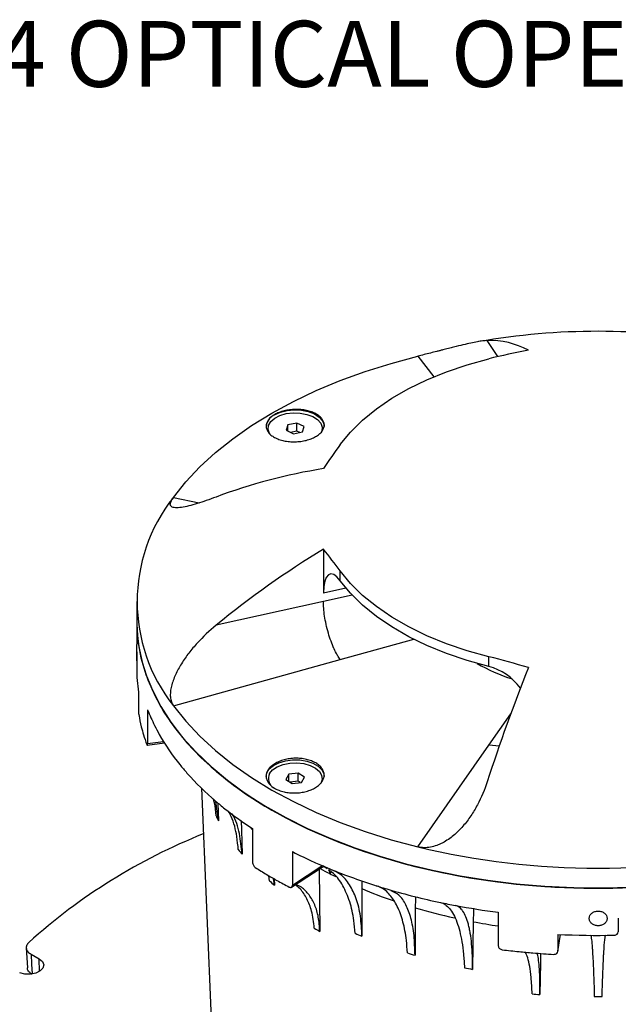
# Model space of a CAD drawing. Units: inches. Extents: x 6 to 35.7, y 5.1 to 31.1.
# Drawn here: x 26.3 to 30.8, y 23.6 to 31.1 of the extents above; entities that cross this region are included whole.
import ezdxf

# ---------------------------------------------------------------- set-up
doc = ezdxf.new("R2010")
doc.units = ezdxf.units.IN
doc.header["$LTSCALE"] = 4
doc.header["$MEASUREMENT"] = 0
doc.styles.add('SLDTEXTSTYLE0', font='TXT', dxfattribs={"width": 0.75})

msp = doc.modelspace()

# ---------------------------------------------------------------- linework, layer by layer
at = {"color": 7, "linetype": 'Continuous', "lineweight": 25}
for p, q in [((29.9013787, 28.5423705), (29.8201286, 28.6645614)), ((29.2942544, 28.5455014), (29.4151165, 28.3899485)), ((28.3090835, 28.0254102), (28.2955626, 27.9844858)), ((28.3772373, 28.0391127), (28.3090835, 28.0254102)), ((28.3090835, 27.9777487), (28.3090835, 28.0254102)), ((28.4318701, 28.0118908), (28.3772373, 28.0391127)), ((28.3772373, 27.9778722), (28.3772373, 28.0391127)), ((28.4183492, 27.9709663), (28.4318701, 28.0118908)), ((28.2955626, 27.9844858), (28.3501954, 27.9572639)), ((28.3772373, 27.9778722), (28.3285009, 27.9680736)), ((28.3501954, 27.9572639), (28.4183492, 27.9709663)), ((28.3989318, 27.9670624), (28.3772373, 27.9778722)), ((27.4400464, 27.4750899), (27.63658, 27.4330185)), ((28.5779778, 27.0819887), (28.5779778, 26.749955)), ((28.7057406, 26.8431927), (28.7057406, 26.917191)), ((28.7492227, 26.7879029), (28.5779778, 26.749955)), ((28.796647, 26.7347088), (28.5779778, 26.6862517)), ((27.1618134, 26.685615), (27.1618134, 26.5325136)), ((28.5779778, 26.6862517), (27.7642224, 26.5059235)), ((27.1618134, 26.5349632), (27.1618134, 26.5325136)), ((27.1618134, 26.5325136), (27.1618134, 26.3593349)), ((28.7057406, 26.2454979), (29.2626587, 26.3992189)), ((27.1618134, 26.2490692), (27.1618134, 26.1752769)), ((27.4400464, 25.89614), (28.7057406, 26.2454979)), ((29.8315097, 26.1933), (29.8315097, 26.2672983)), ((27.1751319, 25.9991782), (27.1751319, 25.8715937)), ((27.2447774, 25.8655437), (27.2447774, 25.6103747)), ((29.8315097, 25.5956052), (29.9987364, 25.8352379)), ((27.2420058, 25.5969933), (27.3717609, 25.6135996)), ((27.2447774, 25.6103747), (27.3642511, 25.6256651)), ((29.2942544, 24.8257285), (29.8315097, 25.5956052)), ((29.9133803, 25.5897289), (29.8315097, 25.5956052)), ((28.3867369, 25.3843477), (28.3159916, 25.3761138)), ((28.4344617, 25.3530958), (28.3867369, 25.3843477)), ((28.3867369, 25.3231071), (28.3867369, 25.3843477)), ((28.3159916, 25.3761138), (28.292971, 25.3366281)), ((28.292971, 25.3366281), (28.3406958, 25.3053762)), ((28.3159916, 25.3215534), (28.3159916, 25.3761138)), ((28.3867369, 25.3231071), (28.3246533, 25.3158814)), ((28.3406958, 25.3053762), (28.4114411, 25.31361)), ((28.4027794, 25.3126019), (28.3867369, 25.3231071)), ((28.4114411, 25.31361), (28.4344617, 25.3530958)), ((27.6522146, 25.2714185), (27.7701951, 22.513562)), ((27.7828346, 25.0242682), (27.7615943, 25.1708214)), ((27.7783801, 25.1580047), (27.7828346, 25.0242682)), ((28.0404684, 24.9569785), (28.0244978, 24.9755204)), ((28.0404684, 24.964033), (28.0404684, 24.708864)), ((28.3426432, 24.7895912), (28.3426432, 24.5344222)), ((28.3363237, 24.5202101), (28.5607146, 24.6666263)), ((28.3426432, 24.5344222), (28.5670425, 24.6808438)), ((28.6063424, 24.6586828), (28.5738262, 24.6823169)), ((28.1688254, 24.5674035), (28.1644038, 24.6068059)), ((28.2062892, 24.5365165), (28.2005039, 24.5859657)), ((28.2053776, 24.5831522), (28.2062892, 24.5365165)), ((29.9042747, 24.3302485), (29.9042747, 24.0750795)), ((30.8144812, 24.2842775), (30.8144812, 24.1822099)), ((30.3565344, 24.0317639), (30.3761974, 24.1615088)), ((30.3567683, 24.1624586), (30.3567683, 24.0348741)), ((30.3567683, 24.0348741), (30.3759616, 24.1615199)), ((26.3247531, 24.0602634), (26.3330718, 23.9077084)), ((26.3610026, 24.0117369), (26.4219782, 23.9765364)), ((26.4249008, 23.8815791), (26.4219782, 23.9765364))]:
    msp.add_line(p, q, dxfattribs=at)
at = {"color": 7, "linetype": 'Continuous', "lineweight": 25, "flags": 128}
for points in [[(27.4400464, 27.4750899), (27.5340991, 27.5924168), (27.6409568, 27.7060313), (27.7601819, 27.8154681), (27.8912863, 27.9202793), (28.0337333, 28.0200358), (28.1869396, 28.1143292), (28.3502782, 28.2027733), (28.5230802, 28.2850062), (28.7046382, 28.3606912), (28.8942089, 28.4295183), (29.0910162, 28.491206), (29.2942544, 28.5455014)], [(28.7057406, 27.8758392), (28.7836186, 27.9703313), (28.875163, 28.0606483), (28.9797076, 28.1461327), (29.0964918, 28.2261627), (29.2246657, 28.300156), (29.3632968, 28.367574), (29.5113763, 28.4279264), (29.6678267, 28.4807738), (29.8315097, 28.5257319)], [(28.1730196, 27.9547582), (28.1701212, 27.9592655), (28.1592673, 27.9895174), (28.1623463, 28.0203602), (28.1791483, 28.049692), (28.2085283, 28.075514), (28.2484841, 28.0960663), (28.2962928, 28.1099484), (28.3486963, 28.1162142), (28.4021234, 28.1144368), (28.4529331, 28.1047372), (28.4976628, 28.0877765), (28.5332643, 28.0647105), (28.5573114, 28.0371111), (28.5681654, 28.0068592), (28.5650864, 27.9760164), (28.5608995, 27.96582)], [(28.2081528, 28.102083), (28.2517272, 28.1215952), (28.3023383, 28.1342386), (28.356806, 28.1392188), (28.4117079, 28.1362228), (28.4635943, 28.1254389), (28.509205, 28.1075447), (28.5456741, 28.0836646), (28.5707101, 28.055299), (28.58274, 28.0242302), (28.5837163, 28.0122781)], [(28.7057406, 26.8431927), (28.6808153, 26.871961), (28.6568479, 26.8893632), (28.6347594, 26.8947306), (28.6153986, 26.8878569), (28.5995097, 26.8690063), (28.5877031, 26.8389033), (28.5804327, 26.7987045), (28.5779778, 26.749955)], [(29.8315097, 26.2672983), (29.6678267, 26.3122563), (29.5113763, 26.3651038), (29.3632968, 26.4254561), (29.2246657, 26.4928742), (29.0964918, 26.5668674), (28.9797076, 26.6468974), (28.875163, 26.7323819), (28.7836186, 26.8226988), (28.7057406, 26.917191)], [(29.8315097, 26.1933), (29.6678267, 26.238258), (29.5113763, 26.2911055), (29.3632968, 26.3514578), (29.2246657, 26.4188759), (29.0964918, 26.4928691), (28.9797076, 26.5728991), (28.875163, 26.6583836), (28.7836186, 26.7487005), (28.7057406, 26.8431927)], [(27.1618134, 26.5349632), (27.1619941, 26.5144302), (27.1711335, 26.3876086), (27.1940491, 26.2613685), (27.2306503, 26.1362082), (27.2807928, 26.0126216), (27.3442786, 25.8910964), (27.4208572, 25.7721123), (27.5102263, 25.6561388), (27.6120334, 25.5436336), (27.7258765, 25.4350407), (27.8513065, 25.3307888), (27.9878282, 25.2312891), (28.1349029, 25.1369345), (28.2919502, 25.0480972), (28.4583502, 24.965128), (28.6334463, 24.8883541), (28.8165475, 24.8180787), (29.0069311, 24.754579), (29.2038457, 24.6981057), (29.4065143, 24.6488816), (29.6141369, 24.607101), (29.8258943, 24.5729288), (30.0409506, 24.5464999), (30.2584572, 24.5279185), (30.4775557, 24.517258), (30.6973814, 24.5145605), (30.9170667, 24.5198366)], [(27.1618134, 26.5325136), (27.1635404, 26.4690479), (27.1773465, 26.342367), (27.2049042, 26.2164366), (27.2461047, 26.0917536), (27.3007855, 25.9688101), (27.3687307, 25.8480912), (27.4496722, 25.7300735), (27.5432905, 25.6152226), (27.6492163, 25.5039918), (27.7670314, 25.3968202), (27.8962708, 25.2941306), (28.0364246, 25.1963283), (28.1869396, 25.1037994), (28.3472219, 25.0169089), (28.5166387, 24.9359998), (28.6945216, 24.8613915), (28.8801684, 24.7933783), (29.0728466, 24.7322286), (29.2717958, 24.6781839), (29.4762307, 24.6314574), (29.6853445, 24.5922334), (29.898312, 24.5606669), (30.1142928, 24.5368824), (30.3324343, 24.5209736), (30.5518757, 24.5130036), (30.771751, 24.5130036), (30.9911925, 24.5209736)], [(27.1618134, 26.5325136), (27.1619941, 26.5119806), (27.1711335, 26.385159), (27.1940491, 26.2589189), (27.2306503, 26.1337586), (27.2807928, 26.010172), (27.3442786, 25.8886468), (27.4208572, 25.7696627), (27.5102263, 25.6536892), (27.6120334, 25.541184), (27.7258765, 25.4325911), (27.8513065, 25.3283391), (27.9878282, 25.2288395), (28.1349029, 25.1344849), (28.2919502, 25.0456476), (28.4583502, 24.9626783), (28.6334463, 24.8859045), (28.8165475, 24.8156291), (29.0069311, 24.7521294), (29.2038457, 24.6956561), (29.4065143, 24.646432), (29.6141369, 24.6046514), (29.8258943, 24.5704792), (30.0409506, 24.5440503), (30.2584572, 24.5254689), (30.4775557, 24.5148084), (30.6973814, 24.5121109), (30.9170667, 24.517387)], [(27.1618134, 26.5325136), (27.1635404, 26.4690479), (27.1773465, 26.342367), (27.2049042, 26.2164366), (27.2461047, 26.0917536), (27.3007855, 25.9688101), (27.3687307, 25.8480912), (27.4496722, 25.7300735), (27.5432905, 25.6152226), (27.6492163, 25.5039918), (27.7670314, 25.3968202), (27.8962708, 25.2941306), (28.0364246, 25.1963283), (28.1869396, 25.1037994), (28.3472219, 25.0169089), (28.5166387, 24.9359998), (28.6945216, 24.8613915), (28.8801684, 24.7933783), (29.0728466, 24.7322286), (29.2717958, 24.6781839), (29.4762307, 24.6314574), (29.6853445, 24.5922334), (29.898312, 24.5606669), (30.1142928, 24.5368824), (30.3324343, 24.5209736), (30.5518757, 24.5130036), (30.771751, 24.5130036), (30.9911925, 24.5209736)], [(27.4400464, 25.89614), (27.5340991, 25.7788131), (27.6409568, 25.6651986), (27.7601819, 25.5557618), (27.8912863, 25.4509506), (28.0337333, 25.3511941), (28.1869396, 25.2569008), (28.3502782, 25.1684566), (28.5230802, 25.0862237), (28.7046382, 25.0105387), (28.8942089, 24.9417116), (29.0910162, 24.880024), (29.2942544, 24.8257285)], [(28.1437163, 25.3589518), (28.1490147, 25.3866567), (28.1676949, 25.4166101), (28.1986919, 25.4429406), (28.240058, 25.4639937), (28.289194, 25.4784467), (28.3430125, 25.4853914), (28.3981319, 25.4843914), (28.4510889, 25.4755096), (28.4985559, 25.4593041), (28.5375504, 25.436793), (28.5656224, 25.4093909), (28.5810078, 25.3788195), (28.5837163, 25.3589518)], [(28.1694254, 25.3826116), (28.1929703, 25.4103549), (28.2281512, 25.433635), (28.2725706, 25.4508653), (28.3232015, 25.4608717), (28.3765934, 25.4629722), (28.4291078, 25.4570237), (28.4771658, 25.4434315), (28.5174924, 25.423122), (28.5473395, 25.3974792), (28.5646729, 25.3682506), (28.5683115, 25.3374282), (28.5580437, 25.3071748)], [(27.954485, 25.0258796), (27.956456, 24.9521738), (27.9613142, 24.7707728)], [(28.5452642, 24.6565448), (28.5477689, 24.4262998), (28.5504013, 24.1852704)], [(28.8687709, 24.5089273), (28.8694359, 24.3288124), (28.8701076, 24.1481778)], [(29.2742158, 24.3644196), (29.27341, 24.1842983), (29.2726056, 24.0036577)], [(29.713828, 24.2583058), (29.7115713, 24.0780454), (29.7093106, 23.8972655)], [(26.4219782, 23.9765364), (26.4463824, 23.9560602), (26.456497, 23.9319011), (26.4509857, 23.907251), (26.4305766, 23.8853663), (26.3979661, 23.8691383), (26.3574623, 23.8607109), (26.3144164, 23.8611975), (26.2745152, 23.8705338)], [(26.3610026, 24.0117369), (26.365035, 23.9376305), (26.3690902, 23.8631224)], [(30.2255784, 24.0179159), (30.2240991, 23.9476609), (30.2190163, 23.7061719)]]:
    msp.add_lwpolyline(points, dxfattribs=at)
at = {"color": 7, "linetype": 'Continuous', "lineweight": 25}
for centre, radius, start, end in [((30.6618134, 23.4141077), 5.32, 80.187433, 99.81287881), ((29.8394352, 28.0500104), 0.6148542, 61.53374176, 91.79940136), ((31.1195152, 23.2741366), 5.4072369, 100.51750673, 103.78034471), ((28.2493424, 28.0045093), 0.1059114, 112.88643693, 175.79342211), ((32.6040619, 25.013974), 4.8360295, 143.71658052, 146.35832627), ((29.2385492, 23.5528875), 4.192599, 99.06509818, 110.58825999), ((28.4365974, 26.685615), 1.2713712, 141.61347899, 218.38652101), ((32.1804472, 21.1303132), 6.9570272, 121.18595759, 129.40412804), ((25.5162169, 24.5763717), 3.9563236, 36.27527049, 39.2954585), ((30.4714531, 27.5008026), 1.4764343, 240.46802256, 251.7305975), ((28.4893809, 20.7945321), 5.6349338, 73.04652338, 76.22084993), ((28.3361421, 26.1755398), 1.1743288, 180.01282251, 188.63740251), ((43.3500559, 20.9250968), 14.2255393, 158.30156807, 162.00828371), ((29.7272206, 25.7840805), 0.4222994, 35.40422466, 75.70258151), ((28.3777233, 26.0288842), 1.2164121, 189.50029248, 193.89902179), ((28.537679, 26.3629538), 1.3852839, 201.04292577, 206.44958606), ((28.4135179, 26.0376193), 1.2532569, 193.89358378, 196.79068532), ((28.6211488, 26.4038109), 1.4782149, 206.42641222, 209.38483848), ((28.7845193, 26.5006504), 1.6680886, 209.5297531, 219.08534955), ((28.4532216, 26.0496974), 1.2947571, 196.79483028, 200.20623579), ((28.9676345, 26.6432719), 1.9001497, 218.94223899, 221.44463341), ((29.1710972, 26.8295944), 2.1759963, 221.57616546, 229.5789442), ((28.2429315, 25.3442418), 0.082918, 152.4356813, 240.42072986), ((29.37929, 27.0654857), 2.4905786, 229.45137455, 231.54071758), ((29.5559831, 27.2927346), 2.7784233, 231.60216469, 236.94399521), ((28.9005088, 25.6392728), 1.2757062, 206.98928999, 208.82196071), ((29.325268, 20.7850077), 4.4594816, 111.8292549, 131.9675742), ((29.1995536, 25.8459635), 1.6398999, 219.41836521, 220.96850719), ((30.0520224, 28.1392559), 3.7606158, 242.96416388, 245.74217198), ((30.6618134, 30.5402197), 5.8758512, 256.54142539, 283.45857461), ((30.1532726, 28.361704), 4.0050211, 245.72902459, 247.25120933), ((29.7520884, 27.3090604), 3.1343355, 237.35398105, 239.24608448), ((30.0171789, 27.2907872), 3.0087239, 240.89366374, 242.46291927), ((28.5509151, 24.6795048), 0.0161829, 307.2680602, 4.74632366), ((30.3009296, 28.724499), 4.3966937, 247.30488758, 252.31081035), ((29.8368628, 27.4511867), 3.2998243, 239.24302622, 240.76235032), ((29.5548459, 26.2103805), 2.1495176, 229.84891733, 231.14317481), ((29.9189106, 27.5980362), 3.4680403, 240.76451692, 242.53320422), ((30.0744986, 27.4002707), 3.1323045, 242.45908938, 243.37840842), ((30.3224618, 27.9568574), 3.7418497, 247.13909814, 251.02393577), ((30.4204254, 29.0850716), 4.776529, 252.25941391, 253.6129209), ((30.5146298, 29.4166434), 5.12121, 253.6483547, 258.17005642), ((30.5275877, 28.6006465), 4.417755, 253.51810253, 257.51102316), ((30.5813351, 29.7195065), 5.4313165, 258.13630664, 259.37871452), ((30.6196496, 29.9304576), 5.6457155, 259.39113363, 262.72041882), ((29.951038, 26.6592752), 2.8429708, 239.5213762, 240.48400033), ((30.6176134, 29.026166), 4.852764, 259.26648414, 261.54709845), ((30.2228615, 27.3291338), 3.4566493, 246.01865624, 246.96157767), ((30.6618185, 30.209037), 6.0542684, 267.1118729, 271.14931423), ((30.6459254, 29.8479832), 5.8456603, 263.0127938, 264.26155368), ((30.4534425, 27.9534596), 4.122537, 252.51695062, 253.35538419), ((30.6528979, 29.9167596), 5.9147892, 264.26096467, 265.29059241), ((30.6579405, 29.9787643), 5.9769986, 265.29121641, 266.81299844), ((30.5923297, 28.5010277), 4.6876805, 258.37270392, 259.14231724), ((30.6541231, 28.783511), 5.0959484, 264.44959916, 265.10195793), ((30.6618134, 28.9151125), 5.2235817, 269.67785572, 270.32214428)]:
    msp.add_arc(centre, radius, start, end, dxfattribs=at)
for major_axis, ratio, start_param, end_param in [((2.4795255, 112.611888), 0.015566078, 1.58655247, 1.587069977), ((2.724815, 112.8483085), 0.011876256, 1.587525623, 1.588261345), ((2.901655, 113.1039246), 0.007913902, 1.588162061, 1.589077128)]:
    msp.add_ellipse((30.6618134, 26.3028614), major_axis=major_axis, ratio=ratio, start_param=start_param, end_param=end_param, dxfattribs=at)
for points, knots in [([(29.8201286, 28.6645614), (29.8004726, 28.663388), (29.7759114, 28.6600918), (29.730668, 28.6518698), (29.7141665, 28.6485776), (29.6777409, 28.6407743), (29.6576527, 28.6362226), (29.6141988, 28.6259604), (29.5908121, 28.6202488), (29.5523771, 28.6106636), (29.5390924, 28.6073204), (29.5117174, 28.6003919), (29.4975901, 28.5967974), (29.4756119, 28.5911945), (29.468154, 28.5892916), (29.4529435, 28.5854104), (29.4451799, 28.5834294), (29.4218092, 28.5774713), (29.4059997, 28.5734477), (29.3738437, 28.5653069), (29.3573586, 28.5611556), (29.3253343, 28.5531578), (29.3096308, 28.5492693), (29.2942544, 28.5455014)], [0, 0, 0, 0, 0.25, 0.25, 0.375, 0.375, 0.5, 0.5, 0.625, 0.625, 0.6875, 0.6875, 0.75, 0.75, 0.78125, 0.78125, 0.8125, 0.8125, 0.875, 0.875, 0.9375, 0.9375, 1, 1, 1, 1]), ([(28.3645422, 28.141888), (28.3790767, 28.1421369), (28.3933622, 28.1415869), (28.414432, 28.1396139), (28.4213951, 28.1387635), (28.4351983, 28.1366686), (28.4420573, 28.1354178), (28.4620048, 28.1311501), (28.4746131, 28.127606), (28.4984622, 28.119134), (28.5097478, 28.1141594), (28.5299635, 28.1032188), (28.5390276, 28.0972167), (28.5510212, 28.0873967), (28.5547433, 28.0839865), (28.5614843, 28.0770417), (28.5645266, 28.0734888), (28.5726839, 28.0625927), (28.5768564, 28.054961), (28.5824091, 28.0392672), (28.5837572, 28.0313537), (28.5836736, 28.0153952), (28.5821964, 28.0072642), (28.5764868, 27.9914641), (28.5722867, 27.9837585), (28.5639582, 27.9724918), (28.5608209, 27.9687654), (28.5539629, 27.961544), (28.5502433, 27.958044), (28.5382345, 27.9478676), (28.5291031, 27.9415117), (28.5085028, 27.9296892), (28.4973276, 27.9243962), (28.4794124, 27.9174011), (28.4732413, 27.9152247), (28.4604925, 27.911189), (28.4538846, 27.909324), (28.4338532, 27.9043266), (28.420122, 27.9017466), (28.3919156, 27.898072), (28.37733, 27.8969893), (28.3486158, 27.8964361), (28.3343535, 27.896937), (28.3131049, 27.8988789), (28.3060388, 27.89973), (28.2922659, 27.9017967), (28.2855194, 27.9030151), (28.2656923, 27.9072164), (28.2529541, 27.9107635), (28.2289138, 27.9192784), (28.2178621, 27.9241465), (28.1976367, 27.9350675), (28.1883835, 27.941198), (28.1724678, 27.9542468), (28.1657481, 27.9611678), (28.1547897, 27.9758036), (28.1505859, 27.9835337), (28.1450684, 27.9991257), (28.1436822, 28.007069), (28.1437517, 28.0232591), (28.1452179, 28.0313019), (28.1494627, 28.0431466), (28.151221, 28.047066), (28.1554376, 28.0548458), (28.1579123, 28.0587254), (28.1662594, 28.070048), (28.1730559, 28.0772253), (28.1890728, 28.090849), (28.1983993, 28.0973388), (28.2187755, 28.1090385), (28.2298767, 28.1143147), (28.2479207, 28.121355), (28.2541901, 28.1235594), (28.2669303, 28.1275769), (28.2734306, 28.1294032), (28.2933151, 28.1343449), (28.3071242, 28.1369343), (28.3356173, 28.1405977), (28.3500076, 28.141639), (28.3645422, 28.141888)], [0, 0, 0, 0, 0.03125, 0.03125, 0.046875, 0.046875, 0.0625, 0.0625, 0.09375, 0.09375, 0.125, 0.125, 0.15625, 0.15625, 0.171875, 0.171875, 0.1875, 0.1875, 0.21875, 0.21875, 0.25, 0.25, 0.28125, 0.28125, 0.3125, 0.3125, 0.328125, 0.328125, 0.34375, 0.34375, 0.375, 0.375, 0.40625, 0.40625, 0.421875, 0.421875, 0.4375, 0.4375, 0.46875, 0.46875, 0.5, 0.5, 0.53125, 0.53125, 0.546875, 0.546875, 0.5625, 0.5625, 0.59375, 0.59375, 0.625, 0.625, 0.65625, 0.65625, 0.6875, 0.6875, 0.71875, 0.71875, 0.75, 0.75, 0.78125, 0.78125, 0.796875, 0.796875, 0.8125, 0.8125, 0.84375, 0.84375, 0.875, 0.875, 0.90625, 0.90625, 0.921875, 0.921875, 0.9375, 0.9375, 0.96875, 0.96875, 1, 1, 1, 1]), ([(27.7642224, 27.477712), (27.7130166, 27.4583253), (27.6651993, 27.4416036), (27.5990449, 27.42131), (27.5779337, 27.4153567), (27.5379056, 27.4054736), (27.5188644, 27.4015264), (27.4845398, 27.3965344), (27.4691537, 27.3954415), (27.4495449, 27.3967244), (27.443649, 27.3976467), (27.4334285, 27.4006213), (27.4290821, 27.4026732), (27.4239091, 27.4067717), (27.4224101, 27.4083087), (27.4199129, 27.4117668), (27.4189163, 27.4136923), (27.4167981, 27.420003), (27.4165167, 27.4249437), (27.418558, 27.4365445), (27.4209389, 27.4432843), (27.4284256, 27.4580957), (27.4335195, 27.4662134), (27.4400464, 27.4750899)], [0, 0, 0, 0, 0.25, 0.25, 0.375, 0.375, 0.5, 0.5, 0.625, 0.625, 0.6875, 0.6875, 0.75, 0.75, 0.78125, 0.78125, 0.8125, 0.8125, 0.875, 0.875, 0.9375, 0.9375, 1, 1, 1, 1]), ([(28.5869482, 26.5757721), (28.5838351, 26.5964392), (28.5815744, 26.6162476), (28.578647, 26.6532874), (28.5779778, 26.6705234), (28.5779778, 26.6862517)], [0, 0, 0, 0, 0.1249998632, 0.1249998632, 0.2499998632, 0.2499998632, 0.2499998632, 0.2499998632]), ([(27.7642224, 26.5059235), (27.7130166, 26.4638424), (27.6651993, 26.418763), (27.5990449, 26.3462324), (27.5779337, 26.3212269), (27.5379056, 26.2692878), (27.5188644, 26.2421471), (27.4845398, 26.1869843), (27.4691537, 26.1588896), (27.4495449, 26.1157966), (27.443649, 26.1013806), (27.4334285, 26.0727487), (27.4290821, 26.0584895), (27.4239091, 26.0372126), (27.4224101, 26.030139), (27.4199129, 26.0160354), (27.4189163, 26.0089972), (27.4167981, 25.9883246), (27.4165167, 25.975012), (27.418558, 25.9494863), (27.4209389, 25.9371929), (27.4284256, 25.9150298), (27.4335195, 25.9050166), (27.4400464, 25.89614)], [0, 0, 0, 0, 0.25, 0.25, 0.375, 0.375, 0.5, 0.5, 0.625, 0.625, 0.6875, 0.6875, 0.75, 0.75, 0.78125, 0.78125, 0.8125, 0.8125, 0.875, 0.875, 0.9375, 0.9375, 1, 1, 1, 1]), ([(27.1624739, 26.2645881), (27.1624679, 26.2687313), (27.1624525, 26.2793769), (27.1623041, 26.2994347), (27.1620683, 26.3226865), (27.1618796, 26.3431038), (27.1617904, 26.3558611), (27.1618145, 26.3592569), (27.161815, 26.3593348)], [0, 0, 0, 0, 0.136733385, 0.351319079, 0.565890862, 0.78042717, 0.994961803, 1, 1, 1, 1]), ([(27.1622493, 26.3040773), (27.1622154, 26.3002442), (27.162114, 26.2887665), (27.1619216, 26.2704445), (27.1617971, 26.2522401), (27.1618219, 26.2398606), (27.1619891, 26.2346763), (27.1622208, 26.2373764), (27.1624288, 26.2472248), (27.1624589, 26.2588003), (27.1624739, 26.2645881)], [0, 0, 0, 0, 0.066895359, 0.200310654, 0.333717391, 0.467142244, 0.600583576, 0.73401046, 0.86700482, 1, 1, 1, 1]), ([(28.6840251, 26.278916), (28.6835147, 26.2797941), (28.6830038, 26.2806798), (28.6745829, 26.2953887), (28.6665754, 26.3110033), (28.658362, 26.3289687), (28.6580125, 26.3297369), (28.6576633, 26.3305082)], [0.7444397223, 0.7444397223, 0.7444397223, 0.7444397223, 0.7525201639, 0.7525201639, 0.8775201639, 0.8775201639, 0.8830804416, 0.8830804416, 0.8830804416, 0.8830804416]), ([(27.1751319, 25.8715937), (27.1751319, 25.868224), (27.1752024, 25.8644507), (27.1754777, 25.856471), (27.1756823, 25.852308), (27.176458, 25.8402784), (27.1772018, 25.8328548), (27.1779945, 25.8281122)], [0, 0, 0, 0, 0.25, 0.25, 0.5, 0.5, 1, 1, 1, 1]), ([(27.2381498, 25.6024878), (27.239007, 25.6001575), (27.2398554, 25.5985346), (27.2414522, 25.5968242), (27.2421897, 25.5967631), (27.2440393, 25.5989425), (27.2447774, 25.6036354), (27.2447774, 25.6103747)], [0, 0, 0, 0, 0.25, 0.25, 0.5, 0.5, 1, 1, 1, 1]), ([(28.36435, 25.4974208), (28.3788838, 25.4977032), (28.3931716, 25.497129), (28.4142492, 25.4950334), (28.4212157, 25.4941277), (28.435027, 25.491892), (28.4418903, 25.4905554), (28.4618517, 25.4859896), (28.4744711, 25.482192), (28.4983454, 25.4731011), (28.5096437, 25.4677581), (28.5298831, 25.4559985), (28.5389591, 25.4495426), (28.5509698, 25.4389742), (28.5546961, 25.4353046), (28.5614452, 25.42783), (28.5644915, 25.4240055), (28.57266, 25.4122747), (28.5768402, 25.4040534), (28.5824011, 25.3871621), (28.5837534, 25.3786443), (28.5836777, 25.3614701), (28.5822038, 25.3527227), (28.5765049, 25.3357397), (28.5723109, 25.3274597), (28.5639911, 25.31536), (28.5608569, 25.3113596), (28.5540095, 25.3036147), (28.5502954, 25.2998621), (28.5383026, 25.2889549), (28.5291816, 25.2821478), (28.5085991, 25.2694991), (28.4974444, 25.26385), (28.4795469, 25.2563898), (28.4733813, 25.2540706), (28.4606417, 25.2497746), (28.4540391, 25.2477921), (28.4340253, 25.2424883), (28.4203024, 25.2397607), (28.3921047, 25.235902), (28.3775214, 25.2347843), (28.3488073, 25.2342754), (28.3345415, 25.234854), (28.3132822, 25.2369964), (28.3062124, 25.2379286), (28.2924316, 25.240182), (28.2856804, 25.2415063), (28.2658381, 25.246062), (28.2530862, 25.2498965), (28.2290229, 25.2590771), (28.2179591, 25.2643169), (28.1977096, 25.2760563), (28.1884445, 25.2826393), (28.1725112, 25.2966346), (28.1657831, 25.3040521), (28.157553, 25.3158098), (28.1551116, 25.3198584), (28.1509474, 25.3280398), (28.1492201, 25.3321704), (28.1450755, 25.3446793), (28.1436853, 25.3531735), (28.1437484, 25.3704841), (28.1452106, 25.379072), (28.149449, 25.3917274), (28.1512052, 25.3959152), (28.1554176, 25.4042285), (28.1578899, 25.4083734), (28.1662249, 25.4204661), (28.1730128, 25.4281341), (28.1890133, 25.4426959), (28.198329, 25.4496335), (28.2186791, 25.4621456), (28.2297684, 25.467793), (28.2477975, 25.4753353), (28.2540603, 25.4776972), (28.2667865, 25.4820041), (28.2732806, 25.4839634), (28.2931487, 25.4892689), (28.3069529, 25.4920552), (28.3354304, 25.496007), (28.3498163, 25.4971384), (28.36435, 25.4974208)], [0, 0, 0, 0, 0.03125, 0.03125, 0.046875, 0.046875, 0.0625, 0.0625, 0.09375, 0.09375, 0.125, 0.125, 0.15625, 0.15625, 0.171875, 0.171875, 0.1875, 0.1875, 0.21875, 0.21875, 0.25, 0.25, 0.28125, 0.28125, 0.3125, 0.3125, 0.328125, 0.328125, 0.34375, 0.34375, 0.375, 0.375, 0.40625, 0.40625, 0.421875, 0.421875, 0.4375, 0.4375, 0.46875, 0.46875, 0.5, 0.5, 0.53125, 0.53125, 0.546875, 0.546875, 0.5625, 0.5625, 0.59375, 0.59375, 0.625, 0.625, 0.65625, 0.65625, 0.6875, 0.6875, 0.703125, 0.703125, 0.71875, 0.71875, 0.75, 0.75, 0.78125, 0.78125, 0.796875, 0.796875, 0.8125, 0.8125, 0.84375, 0.84375, 0.875, 0.875, 0.90625, 0.90625, 0.921875, 0.921875, 0.9375, 0.9375, 0.96875, 0.96875, 1, 1, 1, 1]), ([(29.8201286, 25.3190741), (29.8004726, 25.2587797), (29.7759114, 25.2002748), (29.730668, 25.1156726), (29.7141665, 25.088006), (29.6777409, 25.0339872), (29.6576527, 25.0074509), (29.6141988, 24.9575584), (29.5908121, 24.9340823), (29.5523771, 24.9018574), (29.5390924, 24.8917069), (29.5117174, 24.8729781), (29.4975901, 24.8643653), (29.4756119, 24.8527898), (29.468154, 24.8491562), (29.4529435, 24.8423917), (29.4451799, 24.8392601), (29.4218092, 24.8308564), (29.4059997, 24.826508), (29.3738437, 24.8207239), (29.3573586, 24.8193216), (29.3253343, 24.8199678), (29.3096308, 24.8219606), (29.2942544, 24.8257285)], [0, 0, 0, 0, 0.25, 0.25, 0.375, 0.375, 0.5, 0.5, 0.625, 0.625, 0.6875, 0.6875, 0.75, 0.75, 0.78125, 0.78125, 0.8125, 0.8125, 0.875, 0.875, 0.9375, 0.9375, 1, 1, 1, 1]), ([(27.763738, 25.0603267), (27.7618216, 25.09421), (27.7593201, 25.1384366), (27.7466434, 25.1795637), (27.7436787, 25.1891821)], [0, 0, 0, 0, 0.766130794, 1, 1, 1, 1]), ([(27.9326816, 24.8046629), (27.9294103, 24.8377481), (27.9207494, 24.9253443), (27.8966114, 25.0250537), (27.864064, 25.0830378), (27.8566455, 25.0962541)], [0, 0, 0, 0, 0.319082186, 0.844798134, 1, 1, 1, 1]), ([(27.9613142, 24.7707728), (27.95593, 24.8231247), (27.9450054, 24.9293465), (27.9151106, 25.0305976), (27.8871612, 25.0736891), (27.8864128, 25.0748429)], [0, 0, 0, 0, 0.486072169, 0.986238897, 1, 1, 1, 1]), ([(28.0404684, 24.708864), (28.0404684, 24.7054944), (28.0410061, 24.7018368), (28.0430842, 24.6943052), (28.0446227, 24.690474), (28.0503657, 24.6796852), (28.0557558, 24.6734293), (28.0612797, 24.6698891)], [0, 0, 0, 0, 0.25, 0.25, 0.5, 0.5, 1, 1, 1, 1]), ([(28.5606301, 24.6663218), (28.5677989, 24.6706732), (28.5762123, 24.6757802), (28.5812124, 24.6763294), (28.5819522, 24.6764106)], [0, 0, 0, 0, 0.852057995, 1, 1, 1, 1]), ([(28.8179439, 24.1708699), (28.8153981, 24.203289), (28.8086581, 24.2891212), (28.7802741, 24.4145047), (28.7277039, 24.5338374), (28.6720521, 24.6144388), (28.6294898, 24.6426872), (28.6163632, 24.6513993)], [0, 0, 0, 0, 0.148704737, 0.393708862, 0.645817954, 0.89076694, 1, 1, 1, 1]), ([(28.6261779, 24.6229161), (28.6259405, 24.6291764), (28.6255723, 24.6388842), (28.6221966, 24.6456337), (28.6209977, 24.6480307)], [0, 0, 0, 0, 0.6448698394, 1, 1, 1, 1]), ([(28.636173, 24.6370007), (28.6358576, 24.636391), (28.6346508, 24.6340578), (28.6327035, 24.6307955), (28.6306698, 24.6274779), (28.6293045, 24.6254232), (28.628376, 24.6241671), (28.6276595, 24.6233681), (28.6271126, 24.6229208), (28.6266295, 24.6227938), (28.6263588, 24.6228303), (28.6262155, 24.6228983), (28.6261779, 24.6229161)], [0, 0, 0, 0, 0.113138944, 0.432969772, 0.63845884, 0.769657909, 0.853586604, 0.907800948, 0.958776914, 0.978922353, 0.994477687, 1, 1, 1, 1]), ([(28.8701076, 24.1481778), (28.8676846, 24.1999391), (28.8627683, 24.3049627), (28.8300974, 24.4358348), (28.7786419, 24.5421531), (28.7159411, 24.6187077), (28.6620495, 24.6411645), (28.6382774, 24.6510703)], [0, 0, 0, 0, 0.2053320958, 0.4166181743, 0.621950421, 0.8332390341, 1, 1, 1, 1]), ([(28.3193308, 24.5209194), (28.322397, 24.519325), (28.3254107, 24.5184266), (28.3310492, 24.5180733), (28.3336361, 24.5186358), (28.3400978, 24.5223741), (28.3426432, 24.5276829), (28.3426432, 24.5344222)], [0, 0, 0, 0, 0.25, 0.25, 0.5, 0.5, 1, 1, 1, 1]), ([(28.5090353, 24.2091505), (28.5038404, 24.2539446), (28.4943681, 24.335623), (28.4543475, 24.4338012), (28.4123189, 24.5011302), (28.3770963, 24.5291194), (28.3648687, 24.5388359)], [0, 0, 0, 0, 0.3203795112, 0.5841858248, 0.8556488744, 1, 1, 1, 1]), ([(28.5504013, 24.1852704), (28.5478849, 24.2218281), (28.5428522, 24.2949434), (28.5146061, 24.3880562), (28.4709843, 24.4639944), (28.4221308, 24.5166432), (28.3833557, 24.534605), (28.3687522, 24.5413699)], [0, 0, 0, 0, 0.217194253, 0.43438852, 0.651583722, 0.86877865, 1, 1, 1, 1]), ([(29.214935, 24.0213597), (29.2127081, 24.0535751), (29.2068123, 24.1388685), (29.1833413, 24.2614956), (29.1415252, 24.3782156), (29.0840717, 24.4659117), (29.0279165, 24.5139281), (28.989448, 24.5268668), (28.9779557, 24.5307322)], [0, 0, 0, 0, 0.1189448611, 0.3149169752, 0.5165721586, 0.7125001681, 0.9141105602, 1, 1, 1, 1]), ([(29.2726056, 24.0036577), (29.2711273, 24.0552445), (29.2681278, 24.159914), (29.2440233, 24.2881645), (29.2054146, 24.390549), (29.1560252, 24.4640162), (29.112552, 24.482872), (29.0921275, 24.4917308)], [0, 0, 0, 0, 0.201213156, 0.408260859, 0.609474163, 0.816524349, 1, 1, 1, 1]), ([(29.4647429, 24.4042059), (29.4710668, 24.4027185), (29.4772863, 24.4006325), (29.4895134, 24.3952445), (29.4955347, 24.391933), (29.5131761, 24.3801946), (29.5242856, 24.3700436), (29.5557267, 24.332852), (29.5741943, 24.2991514), (29.6059395, 24.2132438), (29.6186289, 24.1626302), (29.6330719, 24.0756615), (29.6371141, 24.0448139), (29.6419783, 23.9956571), (29.6433918, 23.9788537), (29.6457881, 23.9446782), (29.6467747, 23.9272684), (29.6475531, 23.9095414)], [0, 0, 0, 0, 0.0625, 0.0625, 0.125, 0.125, 0.25, 0.25, 0.5, 0.5, 0.75, 0.75, 0.875, 0.875, 0.9375, 0.9375, 1, 1, 1, 1]), ([(29.7093106, 23.8972655), (29.7099971, 23.9683221), (29.7076227, 24.0323172), (29.6996459, 24.1181241), (29.6962444, 24.1450134), (29.6899889, 24.1826867), (29.6877187, 24.1947459), (29.6828481, 24.2177024), (29.680243, 24.2286287), (29.6663813, 24.2805433), (29.6526469, 24.3134788), (29.6320797, 24.343601), (29.6277941, 24.3490605), (29.6189856, 24.3587265), (29.6144499, 24.3629532), (29.6004556, 24.3738446), (29.5906106, 24.3787262), (29.5802539, 24.3812451)], [0, 0, 0, 0, 0.25, 0.25, 0.375, 0.375, 0.4375, 0.4375, 0.5, 0.5, 0.75, 0.75, 0.8125, 0.8125, 0.875, 0.875, 1, 1, 1, 1]), ([(30.7298083, 24.283715), (30.7298081, 24.2910621), (30.7280139, 24.2983238), (30.7212235, 24.3116177), (30.7161558, 24.3177558), (30.7067443, 24.3253721), (30.703245, 24.3276937), (30.6958529, 24.3316664), (30.6919468, 24.3333509), (30.6795878, 24.3374873), (30.6707617, 24.3389002), (30.6573066, 24.3388996), (30.6528946, 24.3385376), (30.6442047, 24.3371471), (30.6398808, 24.3360981), (30.6316611, 24.3333443), (30.627759, 24.3316589), (30.6203626, 24.3276804), (30.6168675, 24.3253629), (30.6074748, 24.3177565), (30.602404, 24.3116212), (30.5956219, 24.2983396), (30.5938251, 24.2910671), (30.5938076, 24.2802097), (30.5942534, 24.2765285), (30.5959741, 24.2693968), (30.5972453, 24.2659214), (30.6006482, 24.2591618), (30.6027708, 24.2558937), (30.6076735, 24.2498263), (30.6104821, 24.2469928), (30.6168245, 24.2417539), (30.6202505, 24.2394261), (30.6276033, 24.235346), (30.6315824, 24.2335863), (30.639811, 24.2307561), (30.6440447, 24.2296796), (30.6527607, 24.2282325), (30.6572664, 24.2278634), (30.6705771, 24.2278384), (30.6795285, 24.2293107), (30.6959209, 24.2348833), (30.703521, 24.2390679), (30.7129552, 24.2468155), (30.7158286, 24.2497011), (30.7207833, 24.2557836), (30.722886, 24.2589921), (30.7263062, 24.2657569), (30.7276181, 24.2693018), (30.7293642, 24.2764249), (30.7298085, 24.2800415), (30.7298083, 24.283715)], [0, 0, 0, 0, 0.0625, 0.0625, 0.125, 0.125, 0.15625, 0.15625, 0.1875, 0.1875, 0.25, 0.25, 0.28125, 0.28125, 0.3125, 0.3125, 0.34375, 0.34375, 0.375, 0.375, 0.4375, 0.4375, 0.5, 0.5, 0.53125, 0.53125, 0.5625, 0.5625, 0.59375, 0.59375, 0.625, 0.625, 0.65625, 0.65625, 0.6875, 0.6875, 0.71875, 0.71875, 0.75, 0.75, 0.8125, 0.8125, 0.875, 0.875, 0.90625, 0.90625, 0.9375, 0.9375, 0.96875, 0.96875, 1, 1, 1, 1]), ([(30.604197, 24.1569672), (30.606618, 24.1543614), (30.609062, 24.141989), (30.6127612, 24.109344), (30.6139998, 24.0960932), (30.6158665, 24.0725359), (30.6164871, 24.0641046), (30.6177171, 24.046213), (30.6183277, 24.0367369), (30.6213597, 23.986746), (30.6237178, 23.9384945), (30.6265785, 23.8675525), (30.6271454, 23.8528428), (30.6282564, 23.8227137), (30.6288023, 23.8072518), (30.6304116, 23.7596937), (30.6314466, 23.7264287), (30.6324441, 23.6916133)], [0, 0, 0, 0, 0.25, 0.25, 0.375, 0.375, 0.4375, 0.4375, 0.5, 0.5, 0.75, 0.75, 0.8125, 0.8125, 0.875, 0.875, 1, 1, 1, 1]), ([(30.6911827, 23.6916133), (30.693205, 23.7621997), (30.6953506, 23.8254365), (30.698747, 23.9096888), (30.6999091, 23.9359896), (30.7016987, 23.9726699), (30.7023002, 23.9843719), (30.7035048, 24.0065917), (30.7041092, 24.0171346), (30.7071416, 24.067057), (30.7096003, 24.0981623), (30.7127157, 24.1256746), (30.7133401, 24.1305904), (30.7145777, 24.1391528), (30.7151928, 24.142817), (30.7170272, 24.1519891), (30.7182357, 24.1556819), (30.7194298, 24.1569672)], [0, 0, 0, 0, 0.25, 0.25, 0.375, 0.375, 0.4375, 0.4375, 0.5, 0.5, 0.75, 0.75, 0.8125, 0.8125, 0.875, 0.875, 1, 1, 1, 1]), ([(30.7832549, 24.1559866), (30.7873791, 24.1560692), (30.7914257, 24.1568176), (30.7989858, 24.1595427), (30.8024483, 24.1615162), (30.8110888, 24.168777), (30.8144812, 24.1754706), (30.8144812, 24.1822099)], [0, 0, 0, 0, 0.25, 0.25, 0.5, 0.5, 1, 1, 1, 1]), ([(26.3431683, 24.1007366), (26.3369278, 24.0934179), (26.3244466, 24.0787804), (26.3231893, 24.0539703), (26.3345054, 24.0302601), (26.3522485, 24.0178565), (26.3610026, 24.0117369)], [0, 0, 0, 0, 0.251694121, 0.503393369, 0.754984559, 1, 1, 1, 1]), ([(29.9042747, 24.0750795), (29.9042747, 24.0717099), (29.9050673, 24.0683019), (29.9081272, 24.061734), (29.9103918, 24.0586162), (29.9188334, 24.050488), (29.9267407, 24.0467263), (29.9348142, 24.0457366)], [0, 0, 0, 0, 0.25, 0.25, 0.5, 0.5, 1, 1, 1, 1]), ([(30.1612362, 23.7114549), (30.1589491, 23.7547347), (30.1547787, 23.8336517), (30.1427048, 23.9233832), (30.1278957, 23.9855768), (30.1152827, 24.0203269), (30.1071932, 24.0265727), (30.105929, 24.0275488)], [0, 0, 0, 0, 0.274279028, 0.500125365, 0.732526685, 0.958198613, 1, 1, 1, 1]), ([(30.2190163, 23.7061719), (30.2193974, 23.7418595), (30.2201705, 23.8142695), (30.2170695, 23.9011243), (30.2106871, 23.9681234), (30.2033698, 24.0082286), (30.1972434, 24.0172621), (30.1953869, 24.0199995)], [0, 0, 0, 0, 0.221955047, 0.450346426, 0.672301535, 0.900694543, 1, 1, 1, 1]), ([(30.3256494, 24.0110097), (30.329757, 24.0107809), (30.3337883, 24.0112236), (30.3413214, 24.0133777), (30.3447723, 24.0150895), (30.3533851, 24.0216975), (30.3567683, 24.0281348), (30.3567683, 24.0348741)], [0, 0, 0, 0, 0.25, 0.25, 0.5, 0.5, 1, 1, 1, 1]), ([(26.3693043, 23.8591886), (26.3605673, 23.8654809), (26.3430932, 23.8780658), (26.3323038, 23.895993), (26.3337564, 23.9058818), (26.334025, 23.9077107)], [0, 0, 0, 0, 0.449046678, 0.898102521, 1, 1, 1, 1])]:
    msp.add_open_spline(points, degree=3, knots=knots, dxfattribs=at)
for points in [[(28.5988037, 26.5118257), (28.5940284, 26.5335841), (28.5900613, 26.5551051), (28.5869482, 26.5757721)], [(28.6153986, 26.4465646), (28.6091618, 26.4680803), (28.603579, 26.4900673), (28.5988037, 26.5118257)], [(28.6358275, 26.3841015), (28.6285234, 26.4040144), (28.6216354, 26.425049), (28.6153986, 26.4465646)], [(28.6576633, 26.3305082), (28.6501625, 26.3470773), (28.6428067, 26.3650744), (28.6358275, 26.3841015)], [(28.7057406, 26.2454979), (28.6987008, 26.2550721), (28.6914109, 26.26621), (28.6840251, 26.278916)]]:
    msp.add_open_spline(points, degree=3, dxfattribs=at)

# ---------------------------------------------------------------- texts
at = {"color": 7, "linetype": 'Continuous', "lineweight": 0, "insert": (21.1351528, 31.0877132), "char_height": 0.5, "attachment_point": 1, "style": 'SLDTEXTSTYLE0'}
msp.add_mtext('SELECT 1,2, OR 4 OPTICAL OPENINGS', dxfattribs=at)

doc.saveas('drawing.dxf')
